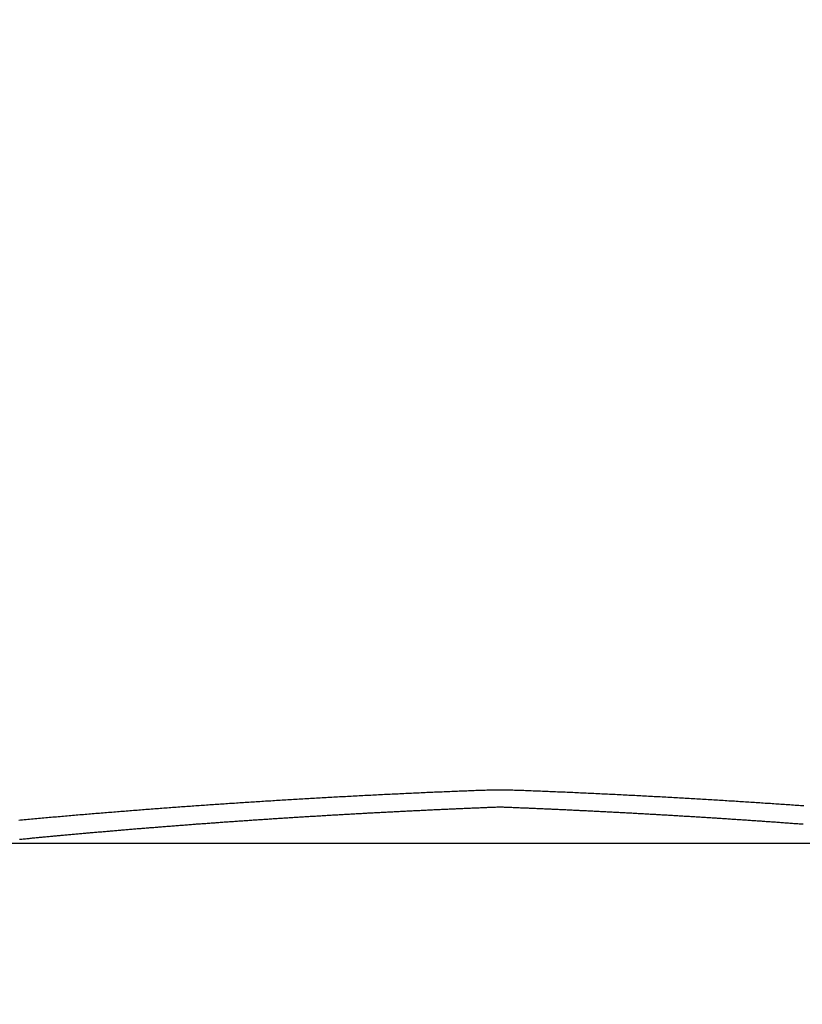
# Model space of a CAD drawing. Extents: x -231 to 59, y -181 to 1000.
# Drawn here: x -12 to 8, y 615 to 639 of the extents above; entities that cross this region are included whole.
import ezdxf

# ---------------------------------------------------------------- set-up
doc = ezdxf.new("R2010")
doc.units = 0
doc.header["$LTSCALE"] = 10
doc.linetypes.add('VERDECKT', pattern=[0.375, 0.25, -0.125])
doc.layers.get('0').update_dxf_attribs({"linetype": 'CONTINUOUS'})
doc.layers.add('STEMPEL', color=3, linetype='CONTINUOUS')

# ---------------------------------------------------------------- blocks, each defined once
blk = doc.blocks.new('A$CA1CAA944')
at = {"color": 3, "linetype": 'CONTINUOUS', "extrusion": (0, 1, -2e-16)}
blk.add_line((23.35663, 619), (-23.35663, 619), dxfattribs=at)
at = {"color": 1}
for points in [[(0, 620.332, 0), (-0.04597, 620.332, 0), (-0.09185, 620.332, 0), (-0.13765, 620.331, 0), (-0.1834, 620.331, 0), (-0.2291, 620.33, 0), (-0.27477, 620.329, 0), (-0.32043, 620.327, 0), (-0.36611, 620.326, 0), (-0.4118, 620.325, 0), (-0.45754, 620.323, 0), (-0.50331, 620.322, 0), (-0.54914, 620.32, 0), (-0.59502, 620.319, 0), (-0.64096, 620.317, 0), (-0.68696, 620.315, 0), (-0.73303, 620.314, 0), (-0.77918, 620.312, 0), (-0.8254, 620.31, 0), (-0.8717, 620.308, 0), (-0.91807, 620.307, 0), (-0.96451, 620.305, 0), (-1.01103, 620.303, 0), (-1.05761, 620.301, 0), (-1.10426, 620.299, 0), (-1.15099, 620.297, 0), (-1.19779, 620.295, 0), (-1.24465, 620.293, 0), (-1.29159, 620.291, 0), (-1.33859, 620.289, 0), (-1.38566, 620.288, 0), (-1.4328, 620.285, 0), (-1.48001, 620.283, 0), (-1.52729, 620.281, 0), (-1.57464, 620.279, 0), (-1.62205, 620.277, 0), (-1.66952, 620.275, 0), (-1.71706, 620.273, 0), (-1.76464, 620.271, 0), (-1.81228, 620.269, 0), (-1.85997, 620.267, 0), (-1.90771, 620.265, 0), (-1.9555, 620.262, 0), (-2.00334, 620.26, 0), (-2.05122, 620.258, 0), (-2.09915, 620.256, 0), (-2.14711, 620.254, 0), (-2.19512, 620.251, 0), (-2.24317, 620.249, 0), (-2.29126, 620.247, 0), (-2.33938, 620.245, 0), (-2.38754, 620.242, 0), (-2.43573, 620.24, 0), (-2.48396, 620.238, 0), (-2.53222, 620.235, 0), (-2.5805, 620.233, 0), (-2.62881, 620.231, 0), (-2.67715, 620.228, 0), (-2.72551, 620.226, 0), (-2.7739, 620.224, 0), (-2.82231, 620.221, 0), (-2.87074, 620.219, 0), (-2.91918, 620.217, 0), (-2.96765, 620.214, 0), (-3.01613, 620.212, 0), (-3.06462, 620.209, 0), (-3.11313, 620.207, 0), (-3.16165, 620.204, 0), (-3.21018, 620.202, 0), (-3.25872, 620.199, 0), (-3.30726, 620.197, 0), (-3.35581, 620.194, 0), (-3.40436, 620.192, 0), (-3.45289, 620.189, 0), (-3.50142, 620.187, 0), (-3.54994, 620.184, 0), (-3.59844, 620.182, 0), (-3.64693, 620.179, 0), (-3.6954, 620.177, 0), (-3.74386, 620.174, 0), (-3.79229, 620.171, 0), (-3.84071, 620.169, 0), (-3.8891, 620.166, 0), (-3.93746, 620.163, 0), (-3.9858, 620.161, 0), (-4.03411, 620.158, 0), (-4.08239, 620.156, 0), (-4.13063, 620.153, 0), (-4.17884, 620.15, 0), (-4.22702, 620.148, 0), (-4.27516, 620.145, 0), (-4.32326, 620.142, 0), (-4.37132, 620.139, 0), (-4.41933, 620.137, 0), (-4.4673, 620.134, 0), (-4.51523, 620.131, 0), (-4.5631, 620.129, 0), (-4.61093, 620.126, 0), (-4.6587, 620.123, 0), (-4.70642, 620.12, 0), (-4.75409, 620.118, 0), (-4.8017, 620.115, 0), (-4.84925, 620.112, 0), (-4.89674, 620.109, 0), (-4.94416, 620.106, 0), (-4.99153, 620.104, 0), (-5.03882, 620.101, 0), (-5.08605, 620.098, 0), (-5.13321, 620.095, 0), (-5.1803, 620.092, 0), (-5.22732, 620.09, 0), (-5.27426, 620.087, 0), (-5.32112, 620.084, 0), (-5.36791, 620.081, 0), (-5.41462, 620.078, 0), (-5.46124, 620.075, 0), (-5.50779, 620.073, 0), (-5.55424, 620.07, 0), (-5.60061, 620.067, 0), (-5.64689, 620.064, 0), (-5.69308, 620.061, 0), (-5.73918, 620.058, 0), (-5.78518, 620.055, 0), (-5.83109, 620.053, 0), (-5.8769, 620.05, 0), (-5.92261, 620.047, 0), (-5.96822, 620.044, 0), (-6.01373, 620.041, 0), (-6.05913, 620.038, 0), (-6.10443, 620.035, 0), (-6.14961, 620.032, 0), (-6.19469, 620.029, 0), (-6.23966, 620.027, 0), (-6.28451, 620.024, 0), (-6.32925, 620.021, 0), (-6.37387, 620.018, 0), (-6.41837, 620.015, 0), (-6.46275, 620.012, 0), (-6.50701, 620.009, 0), (-6.55114, 620.006, 0), (-6.59515, 620.003, 0), (-6.63903, 620, 0), (-6.68284, 619.997, 0), (-6.72666, 619.995, 0), (-6.77049, 619.992, 0), (-6.81435, 619.989, 0), (-6.85821, 619.986, 0), (-6.9021, 619.983, 0), (-6.94599, 619.98, 0), (-6.9899, 619.977, 0), (-7.03383, 619.974, 0), (-7.07777, 619.971, 0), (-7.12172, 619.968, 0), (-7.16569, 619.965, 0), (-7.20967, 619.962, 0), (-7.25367, 619.959, 0), (-7.29768, 619.956, 0), (-7.3417, 619.952, 0), (-7.38574, 619.949, 0), (-7.42978, 619.946, 0), (-7.47384, 619.943, 0), (-7.51792, 619.94, 0), (-7.562, 619.937, 0), (-7.6061, 619.934, 0), (-7.65021, 619.931, 0), (-7.69433, 619.928, 0), (-7.73847, 619.924, 0), (-7.78261, 619.921, 0), (-7.82677, 619.918, 0), (-7.87094, 619.915, 0), (-7.91512, 619.912, 0), (-7.95931, 619.909, 0), (-8.00351, 619.905, 0), (-8.04772, 619.902, 0), (-8.09194, 619.899, 0), (-8.13618, 619.896, 0), (-8.18042, 619.892, 0), (-8.22467, 619.889, 0), (-8.26893, 619.886, 0), (-8.3132, 619.883, 0), (-8.35749, 619.879, 0), (-8.40178, 619.876, 0), (-8.44607, 619.873, 0), (-8.49038, 619.869, 0), (-8.5347, 619.866, 0), (-8.57903, 619.863, 0), (-8.62336, 619.859, 0), (-8.6677, 619.856, 0), (-8.71205, 619.852, 0), (-8.75641, 619.849, 0), (-8.80078, 619.846, 0), (-8.84515, 619.842, 0), (-8.88953, 619.839, 0), (-8.93392, 619.835, 0), (-8.97831, 619.832, 0), (-9.02272, 619.829, 0), (-9.06713, 619.825, 0), (-9.11154, 619.822, 0), (-9.15596, 619.818, 0), (-9.20039, 619.815, 0), (-9.24482, 619.811, 0), (-9.28926, 619.808, 0), (-9.33371, 619.804, 0), (-9.37816, 619.801, 0), (-9.42262, 619.797, 0), (-9.46708, 619.794, 0), (-9.51155, 619.79, 0), (-9.55602, 619.786, 0), (-9.6005, 619.783, 0), (-9.64498, 619.779, 0), (-9.68946, 619.776, 0), (-9.73395, 619.772, 0), (-9.77845, 619.768, 0), (-9.82295, 619.765, 0), (-9.86745, 619.761, 0), (-9.91195, 619.758, 0), (-9.95646, 619.754, 0), (-10.001, 619.75, 0), (-10.0455, 619.747, 0), (-10.09, 619.743, 0), (-10.1345, 619.739, 0), (-10.179, 619.735, 0), (-10.2236, 619.732, 0), (-10.2681, 619.728, 0), (-10.3126, 619.724, 0), (-10.3572, 619.721, 0), (-10.4017, 619.717, 0), (-10.4462, 619.713, 0), (-10.4908, 619.709, 0), (-10.5353, 619.706, 0), (-10.5798, 619.702, 0), (-10.6244, 619.698, 0), (-10.6689, 619.694, 0), (-10.7135, 619.69, 0), (-10.758, 619.686, 0), (-10.8025, 619.683, 0), (-10.8471, 619.679, 0), (-10.8916, 619.675, 0), (-10.9362, 619.671, 0), (-10.9807, 619.667, 0), (-11.0252, 619.663, 0), (-11.0698, 619.659, 0), (-11.1143, 619.655, 0), (-11.1589, 619.651, 0), (-11.2034, 619.648, 0), (-11.2479, 619.644, 0), (-11.2925, 619.64, 0), (-11.337, 619.636, 0), (-11.3815, 619.632, 0), (-11.426, 619.628, 0), (-11.4706, 619.624, 0), (-11.5151, 619.62, 0), (-11.5596, 619.616, 0), (-11.6041, 619.612, 0), (-11.6486, 619.608, 0), (-11.6932, 619.604, 0), (-11.7377, 619.6, 0), (-11.7822, 619.596, 0), (-11.8267, 619.591, 0), (-11.8712, 619.587, 0), (-11.9157, 619.583, 0), (-11.9601, 619.579, 0)], [(7.562, 619.937, 0), (7.51792, 619.94, 0), (7.47384, 619.943, 0), (7.42978, 619.946, 0), (7.38574, 619.949, 0), (7.3417, 619.952, 0), (7.29768, 619.956, 0), (7.25367, 619.959, 0), (7.20967, 619.962, 0), (7.16569, 619.965, 0), (7.12172, 619.968, 0), (7.07777, 619.971, 0), (7.03383, 619.974, 0), (6.9899, 619.977, 0), (6.94599, 619.98, 0), (6.9021, 619.983, 0), (6.85821, 619.986, 0), (6.81435, 619.989, 0), (6.77049, 619.992, 0), (6.72666, 619.995, 0), (6.68284, 619.997, 0), (6.63903, 620, 0), (6.59515, 620.003, 0), (6.55114, 620.006, 0), (6.50701, 620.009, 0), (6.46275, 620.012, 0), (6.41837, 620.015, 0), (6.37387, 620.018, 0), (6.32925, 620.021, 0), (6.28451, 620.024, 0), (6.23966, 620.027, 0), (6.19469, 620.029, 0), (6.14961, 620.032, 0), (6.10443, 620.035, 0), (6.05913, 620.038, 0), (6.01373, 620.041, 0), (5.96822, 620.044, 0), (5.92261, 620.047, 0), (5.8769, 620.05, 0), (5.83109, 620.053, 0), (5.78518, 620.055, 0), (5.73918, 620.058, 0), (5.69308, 620.061, 0), (5.64689, 620.064, 0), (5.60061, 620.067, 0), (5.55424, 620.07, 0), (5.50779, 620.073, 0), (5.46124, 620.075, 0), (5.41462, 620.078, 0), (5.36791, 620.081, 0), (5.32112, 620.084, 0), (5.27426, 620.087, 0), (5.22732, 620.09, 0), (5.1803, 620.092, 0), (5.13321, 620.095, 0), (5.08605, 620.098, 0), (5.03882, 620.101, 0), (4.99153, 620.104, 0), (4.94416, 620.106, 0), (4.89674, 620.109, 0), (4.84925, 620.112, 0), (4.8017, 620.115, 0), (4.75409, 620.118, 0), (4.70642, 620.12, 0), (4.6587, 620.123, 0), (4.61093, 620.126, 0), (4.5631, 620.129, 0), (4.51523, 620.131, 0), (4.4673, 620.134, 0), (4.41933, 620.137, 0), (4.37132, 620.139, 0), (4.32326, 620.142, 0), (4.27516, 620.145, 0), (4.22702, 620.148, 0), (4.17884, 620.15, 0), (4.13063, 620.153, 0), (4.08239, 620.156, 0), (4.03411, 620.158, 0), (3.9858, 620.161, 0), (3.93746, 620.163, 0), (3.8891, 620.166, 0), (3.84071, 620.169, 0), (3.79229, 620.171, 0), (3.74386, 620.174, 0), (3.6954, 620.177, 0), (3.64693, 620.179, 0), (3.59844, 620.182, 0), (3.54994, 620.184, 0), (3.50142, 620.187, 0), (3.45289, 620.189, 0), (3.40436, 620.192, 0), (3.35581, 620.194, 0), (3.30726, 620.197, 0), (3.25872, 620.199, 0), (3.21018, 620.202, 0), (3.16165, 620.204, 0), (3.11313, 620.207, 0), (3.06462, 620.209, 0), (3.01613, 620.212, 0), (2.96765, 620.214, 0), (2.91918, 620.217, 0), (2.87074, 620.219, 0), (2.82231, 620.221, 0), (2.7739, 620.224, 0), (2.72551, 620.226, 0), (2.67715, 620.228, 0), (2.62881, 620.231, 0), (2.5805, 620.233, 0), (2.53222, 620.235, 0), (2.48396, 620.238, 0), (2.43573, 620.24, 0), (2.38754, 620.242, 0), (2.33938, 620.245, 0), (2.29126, 620.247, 0), (2.24317, 620.249, 0), (2.19512, 620.251, 0), (2.14711, 620.254, 0), (2.09915, 620.256, 0), (2.05122, 620.258, 0), (2.00334, 620.26, 0), (1.9555, 620.262, 0), (1.90771, 620.265, 0), (1.85997, 620.267, 0), (1.81228, 620.269, 0), (1.76464, 620.271, 0), (1.71706, 620.273, 0), (1.66952, 620.275, 0), (1.62205, 620.277, 0), (1.57464, 620.279, 0), (1.52729, 620.281, 0), (1.48001, 620.283, 0), (1.4328, 620.285, 0), (1.38566, 620.288, 0), (1.33859, 620.289, 0), (1.29159, 620.291, 0), (1.24465, 620.293, 0), (1.19779, 620.295, 0), (1.15099, 620.297, 0), (1.10426, 620.299, 0), (1.05761, 620.301, 0), (1.01103, 620.303, 0), (0.96451, 620.305, 0), (0.91807, 620.307, 0), (0.8717, 620.308, 0), (0.8254, 620.31, 0), (0.77918, 620.312, 0), (0.73303, 620.314, 0), (0.68696, 620.315, 0), (0.64096, 620.317, 0), (0.59502, 620.319, 0), (0.54914, 620.32, 0), (0.50331, 620.322, 0), (0.45754, 620.323, 0), (0.4118, 620.325, 0), (0.36611, 620.326, 0), (0.32043, 620.327, 0), (0.27477, 620.329, 0), (0.2291, 620.33, 0), (0.1834, 620.331, 0), (0.13765, 620.331, 0), (0.09185, 620.332, 0), (0.04597, 620.332, 0), (0, 620.332, 0)], [(-11.9406, 619.11, 0), (-11.9115, 619.112, 0), (-11.8825, 619.115, 0), (-11.8535, 619.118, 0), (-11.8245, 619.121, 0), (-11.7954, 619.124, 0), (-11.7663, 619.127, 0), (-11.7371, 619.129, 0), (-11.708, 619.132, 0), (-11.6787, 619.135, 0), (-11.6495, 619.138, 0), (-11.6202, 619.141, 0), (-11.5909, 619.144, 0), (-11.5615, 619.146, 0), (-11.5321, 619.149, 0), (-11.5027, 619.152, 0), (-11.4732, 619.155, 0), (-11.4437, 619.158, 0), (-11.4142, 619.16, 0), (-11.3846, 619.163, 0), (-11.355, 619.166, 0), (-11.3254, 619.169, 0), (-11.2957, 619.172, 0), (-11.266, 619.174, 0), (-11.2363, 619.177, 0), (-11.2065, 619.18, 0), (-11.1767, 619.183, 0), (-11.1469, 619.186, 0), (-11.117, 619.188, 0), (-11.0871, 619.191, 0), (-11.0571, 619.194, 0), (-11.0272, 619.197, 0), (-10.9972, 619.2, 0), (-10.9672, 619.202, 0), (-10.9371, 619.205, 0), (-10.907, 619.208, 0), (-10.8769, 619.211, 0), (-10.8467, 619.213, 0), (-10.8165, 619.216, 0), (-10.7863, 619.219, 0), (-10.7561, 619.222, 0), (-10.7258, 619.225, 0), (-10.6955, 619.227, 0), (-10.6652, 619.23, 0), (-10.6348, 619.233, 0), (-10.6044, 619.236, 0), (-10.574, 619.238, 0), (-10.5435, 619.241, 0), (-10.513, 619.244, 0), (-10.4825, 619.247, 0), (-10.452, 619.249, 0), (-10.4214, 619.252, 0), (-10.3908, 619.255, 0), (-10.3601, 619.258, 0), (-10.3295, 619.26, 0), (-10.2988, 619.263, 0), (-10.2681, 619.266, 0), (-10.2373, 619.268, 0), (-10.2066, 619.271, 0), (-10.1758, 619.274, 0), (-10.1449, 619.277, 0), (-10.1141, 619.279, 0), (-10.0832, 619.282, 0), (-10.0523, 619.285, 0), (-10.0214, 619.287, 0), (-9.9904, 619.29, 0), (-9.95942, 619.293, 0), (-9.9284, 619.296, 0), (-9.89736, 619.298, 0), (-9.86629, 619.301, 0), (-9.8352, 619.304, 0), (-9.80408, 619.306, 0), (-9.77294, 619.309, 0), (-9.74177, 619.312, 0), (-9.71058, 619.314, 0), (-9.67936, 619.317, 0), (-9.64812, 619.32, 0), (-9.61685, 619.322, 0), (-9.58555, 619.325, 0), (-9.55424, 619.328, 0), (-9.52289, 619.33, 0), (-9.49153, 619.333, 0), (-9.46014, 619.336, 0), (-9.42873, 619.338, 0), (-9.39729, 619.341, 0), (-9.36583, 619.344, 0), (-9.33435, 619.346, 0), (-9.30284, 619.349, 0), (-9.27131, 619.352, 0), (-9.23976, 619.354, 0), (-9.20818, 619.357, 0), (-9.17659, 619.36, 0), (-9.14497, 619.362, 0), (-9.11332, 619.365, 0), (-9.08166, 619.367, 0), (-9.04998, 619.37, 0), (-9.01827, 619.373, 0), (-8.98654, 619.375, 0), (-8.95479, 619.378, 0), (-8.92302, 619.38, 0), (-8.89123, 619.383, 0), (-8.85942, 619.386, 0), (-8.82758, 619.388, 0), (-8.79573, 619.391, 0), (-8.76386, 619.393, 0), (-8.73196, 619.396, 0), (-8.70005, 619.398, 0), (-8.66812, 619.401, 0), (-8.63617, 619.404, 0), (-8.60419, 619.406, 0), (-8.5722, 619.409, 0), (-8.54019, 619.411, 0), (-8.50817, 619.414, 0), (-8.47612, 619.416, 0), (-8.44405, 619.419, 0), (-8.41197, 619.421, 0), (-8.37987, 619.424, 0), (-8.34775, 619.427, 0), (-8.31561, 619.429, 0), (-8.28346, 619.432, 0), (-8.25128, 619.434, 0), (-8.21909, 619.437, 0), (-8.18689, 619.439, 0), (-8.15466, 619.442, 0), (-8.12243, 619.444, 0), (-8.09017, 619.447, 0), (-8.0579, 619.449, 0), (-8.02561, 619.452, 0), (-7.9933, 619.454, 0), (-7.96098, 619.457, 0), (-7.92865, 619.459, 0), (-7.8963, 619.462, 0), (-7.86393, 619.464, 0), (-7.83155, 619.467, 0), (-7.79915, 619.469, 0), (-7.76674, 619.471, 0), (-7.73432, 619.474, 0), (-7.70188, 619.476, 0), (-7.66943, 619.479, 0), (-7.63696, 619.481, 0), (-7.60448, 619.484, 0), (-7.57198, 619.486, 0), (-7.53947, 619.489, 0), (-7.50695, 619.491, 0), (-7.47442, 619.493, 0), (-7.44187, 619.496, 0), (-7.40931, 619.498, 0), (-7.37674, 619.501, 0), (-7.34415, 619.503, 0), (-7.31156, 619.505, 0), (-7.27895, 619.508, 0), (-7.24633, 619.51, 0), (-7.2137, 619.513, 0), (-7.18105, 619.515, 0), (-7.1484, 619.517, 0), (-7.11573, 619.52, 0), (-7.08305, 619.522, 0), (-7.05037, 619.524, 0), (-7.01767, 619.527, 0), (-6.98496, 619.529, 0), (-6.95224, 619.532, 0), (-6.91951, 619.534, 0), (-6.88678, 619.536, 0), (-6.85403, 619.539, 0), (-6.82127, 619.541, 0), (-6.7885, 619.543, 0), (-6.75573, 619.546, 0), (-6.72294, 619.548, 0), (-6.69015, 619.55, 0), (-6.65735, 619.552, 0), (-6.62454, 619.555, 0), (-6.59172, 619.557, 0), (-6.55889, 619.559, 0), (-6.52606, 619.562, 0), (-6.49321, 619.564, 0), (-6.46037, 619.566, 0), (-6.42751, 619.569, 0), (-6.39464, 619.571, 0), (-6.36177, 619.573, 0), (-6.3289, 619.575, 0), (-6.29601, 619.578, 0), (-6.26312, 619.58, 0), (-6.23022, 619.582, 0), (-6.19732, 619.584, 0), (-6.16441, 619.587, 0), (-6.1315, 619.589, 0), (-6.09858, 619.591, 0), (-6.06565, 619.593, 0), (-6.03272, 619.595, 0), (-5.99979, 619.598, 0), (-5.96685, 619.6, 0), (-5.93391, 619.602, 0), (-5.90098, 619.604, 0), (-5.86804, 619.606, 0), (-5.83511, 619.609, 0), (-5.80218, 619.611, 0), (-5.76925, 619.613, 0), (-5.73632, 619.615, 0), (-5.70339, 619.617, 0), (-5.67047, 619.62, 0), (-5.63755, 619.622, 0), (-5.60463, 619.624, 0), (-5.57171, 619.626, 0), (-5.53879, 619.628, 0), (-5.50588, 619.63, 0), (-5.47297, 619.632, 0), (-5.44006, 619.634, 0), (-5.40715, 619.637, 0), (-5.37425, 619.639, 0), (-5.34135, 619.641, 0), (-5.30845, 619.643, 0), (-5.27556, 619.645, 0), (-5.24266, 619.647, 0), (-5.20978, 619.649, 0), (-5.17689, 619.651, 0), (-5.14401, 619.653, 0), (-5.11114, 619.655, 0), (-5.07826, 619.657, 0), (-5.04539, 619.66, 0), (-5.01253, 619.662, 0), (-4.97967, 619.664, 0), (-4.94681, 619.666, 0), (-4.91396, 619.668, 0), (-4.88111, 619.67, 0), (-4.84827, 619.672, 0), (-4.81543, 619.674, 0), (-4.7826, 619.676, 0), (-4.74977, 619.678, 0), (-4.71695, 619.68, 0), (-4.68413, 619.682, 0), (-4.65132, 619.684, 0), (-4.61851, 619.686, 0), (-4.58571, 619.688, 0), (-4.55291, 619.69, 0), (-4.52012, 619.692, 0), (-4.48734, 619.694, 0), (-4.45456, 619.696, 0), (-4.42179, 619.698, 0), (-4.38902, 619.7, 0), (-4.35626, 619.702, 0), (-4.32351, 619.703, 0), (-4.29076, 619.705, 0), (-4.25802, 619.707, 0), (-4.22528, 619.709, 0), (-4.19256, 619.711, 0), (-4.15984, 619.713, 0), (-4.12713, 619.715, 0), (-4.09442, 619.717, 0), (-4.06172, 619.719, 0), (-4.02903, 619.721, 0), (-3.99635, 619.723, 0), (-3.96367, 619.724, 0), (-3.931, 619.726, 0), (-3.89834, 619.728, 0), (-3.86569, 619.73, 0), (-3.83305, 619.732, 0), (-3.80041, 619.734, 0), (-3.76779, 619.736, 0), (-3.73517, 619.737, 0), (-3.70256, 619.739, 0), (-3.66995, 619.741, 0), (-3.63736, 619.743, 0), (-3.60478, 619.745, 0), (-3.5722, 619.747, 0), (-3.53964, 619.748, 0), (-3.50708, 619.75, 0), (-3.47453, 619.752, 0), (-3.44199, 619.754, 0), (-3.40947, 619.756, 0), (-3.37695, 619.757, 0), (-3.34444, 619.759, 0), (-3.31194, 619.761, 0), (-3.27945, 619.763, 0), (-3.24697, 619.764, 0), (-3.2145, 619.766, 0), (-3.18204, 619.768, 0), (-3.1496, 619.77, 0), (-3.11716, 619.771, 0), (-3.08473, 619.773, 0), (-3.05232, 619.775, 0), (-3.01991, 619.777, 0), (-2.98752, 619.778, 0), (-2.95513, 619.78, 0), (-2.92277, 619.782, 0), (-2.89041, 619.783, 0), (-2.85808, 619.785, 0), (-2.82577, 619.787, 0), (-2.79347, 619.789, 0), (-2.76119, 619.79, 0), (-2.72893, 619.792, 0), (-2.69669, 619.794, 0), (-2.66446, 619.795, 0), (-2.63226, 619.797, 0), (-2.60007, 619.799, 0), (-2.5679, 619.8, 0), (-2.53574, 619.802, 0), (-2.5036, 619.803, 0), (-2.47149, 619.805, 0), (-2.43938, 619.807, 0), (-2.4073, 619.808, 0), (-2.37523, 619.81, 0), (-2.34318, 619.812, 0), (-2.31115, 619.813, 0), (-2.27913, 619.815, 0), (-2.24713, 619.816, 0), (-2.21515, 619.818, 0), (-2.18318, 619.82, 0), (-2.15124, 619.821, 0), (-2.1193, 619.823, 0), (-2.08739, 619.824, 0), (-2.05549, 619.826, 0), (-2.02361, 619.827, 0), (-1.99174, 619.829, 0), (-1.95989, 619.83, 0), (-1.92805, 619.832, 0), (-1.89624, 619.833, 0), (-1.86444, 619.835, 0), (-1.83265, 619.837, 0), (-1.80088, 619.838, 0), (-1.76913, 619.84, 0), (-1.73739, 619.841, 0), (-1.70567, 619.843, 0), (-1.67396, 619.844, 0), (-1.64227, 619.846, 0), (-1.61059, 619.847, 0), (-1.57893, 619.848, 0), (-1.54729, 619.85, 0), (-1.51566, 619.851, 0), (-1.48404, 619.853, 0), (-1.45244, 619.854, 0), (-1.42087, 619.856, 0), (-1.38931, 619.857, 0), (-1.35778, 619.859, 0), (-1.32627, 619.86, 0), (-1.29479, 619.862, 0), (-1.26332, 619.863, 0), (-1.23188, 619.864, 0), (-1.20045, 619.866, 0), (-1.16905, 619.867, 0), (-1.13767, 619.869, 0), (-1.1063, 619.87, 0), (-1.07496, 619.871, 0), (-1.04363, 619.873, 0), (-1.01232, 619.874, 0), (-0.98102, 619.876, 0), (-0.94975, 619.877, 0), (-0.91848, 619.878, 0), (-0.88724, 619.88, 0), (-0.85601, 619.881, 0), (-0.82479, 619.882, 0), (-0.79359, 619.884, 0), (-0.7624, 619.885, 0), (-0.73122, 619.886, 0), (-0.70006, 619.888, 0), (-0.66893, 619.889, 0), (-0.63781, 619.89, 0), (-0.60671, 619.892, 0), (-0.57563, 619.893, 0), (-0.54457, 619.894, 0), (-0.51352, 619.895, 0), (-0.48248, 619.897, 0), (-0.45145, 619.898, 0), (-0.42043, 619.899, 0), (-0.38942, 619.901, 0), (-0.35841, 619.902, 0), (-0.32741, 619.903, 0), (-0.29643, 619.904, 0), (-0.26545, 619.905, 0), (-0.23446, 619.907, 0), (-0.20346, 619.908, 0), (-0.17244, 619.909, 0), (-0.1414, 619.91, 0), (-0.11029, 619.911, 0), (-0.07907, 619.912, 0), (-0.04767, 619.913, 0), (-0.01599, 619.913, 0), (0.01599, 619.913, 0), (0.04767, 619.913, 0), (0.07907, 619.912, 0), (0.11029, 619.911, 0), (0.1414, 619.91, 0), (0.17244, 619.909, 0), (0.20346, 619.908, 0), (0.23446, 619.907, 0), (0.26545, 619.905, 0), (0.29643, 619.904, 0), (0.32741, 619.903, 0), (0.35841, 619.902, 0), (0.38942, 619.901, 0), (0.42043, 619.899, 0), (0.45145, 619.898, 0), (0.48248, 619.897, 0), (0.51352, 619.895, 0), (0.54457, 619.894, 0), (0.57563, 619.893, 0), (0.60671, 619.892, 0), (0.63781, 619.89, 0), (0.66893, 619.889, 0), (0.70006, 619.888, 0), (0.73122, 619.886, 0), (0.7624, 619.885, 0), (0.79359, 619.884, 0), (0.82479, 619.882, 0), (0.85601, 619.881, 0), (0.88724, 619.88, 0), (0.91848, 619.878, 0), (0.94975, 619.877, 0), (0.98102, 619.876, 0), (1.01232, 619.874, 0), (1.04363, 619.873, 0), (1.07496, 619.871, 0), (1.1063, 619.87, 0), (1.13767, 619.869, 0), (1.16905, 619.867, 0), (1.20045, 619.866, 0), (1.23188, 619.864, 0), (1.26332, 619.863, 0), (1.29479, 619.862, 0), (1.32627, 619.86, 0), (1.35778, 619.859, 0), (1.38931, 619.857, 0), (1.42087, 619.856, 0), (1.45244, 619.854, 0), (1.48404, 619.853, 0), (1.51566, 619.851, 0), (1.54729, 619.85, 0), (1.57893, 619.848, 0), (1.61059, 619.847, 0), (1.64227, 619.846, 0), (1.67396, 619.844, 0), (1.70567, 619.843, 0), (1.73739, 619.841, 0), (1.76913, 619.84, 0), (1.80088, 619.838, 0), (1.83265, 619.837, 0), (1.86444, 619.835, 0), (1.89624, 619.833, 0), (1.92805, 619.832, 0), (1.95989, 619.83, 0), (1.99174, 619.829, 0), (2.02361, 619.827, 0), (2.05549, 619.826, 0), (2.08739, 619.824, 0), (2.1193, 619.823, 0), (2.15124, 619.821, 0), (2.18318, 619.82, 0), (2.21515, 619.818, 0), (2.24713, 619.816, 0), (2.27913, 619.815, 0), (2.31115, 619.813, 0), (2.34318, 619.812, 0), (2.37523, 619.81, 0), (2.4073, 619.808, 0), (2.43938, 619.807, 0), (2.47149, 619.805, 0), (2.5036, 619.803, 0), (2.53574, 619.802, 0), (2.5679, 619.8, 0), (2.60007, 619.799, 0), (2.63226, 619.797, 0), (2.66446, 619.795, 0), (2.69669, 619.794, 0), (2.72893, 619.792, 0), (2.76119, 619.79, 0), (2.79347, 619.789, 0), (2.82577, 619.787, 0), (2.85808, 619.785, 0), (2.89041, 619.783, 0), (2.92277, 619.782, 0), (2.95513, 619.78, 0), (2.98752, 619.778, 0), (3.01991, 619.777, 0), (3.05232, 619.775, 0), (3.08473, 619.773, 0), (3.11716, 619.771, 0), (3.1496, 619.77, 0), (3.18204, 619.768, 0), (3.2145, 619.766, 0), (3.24697, 619.764, 0), (3.27945, 619.763, 0), (3.31194, 619.761, 0), (3.34444, 619.759, 0), (3.37695, 619.757, 0), (3.40947, 619.756, 0), (3.44199, 619.754, 0), (3.47453, 619.752, 0), (3.50708, 619.75, 0), (3.53964, 619.748, 0), (3.5722, 619.747, 0), (3.60478, 619.745, 0), (3.63736, 619.743, 0), (3.66995, 619.741, 0), (3.70256, 619.739, 0), (3.73517, 619.737, 0), (3.76779, 619.736, 0), (3.80041, 619.734, 0), (3.83305, 619.732, 0), (3.86569, 619.73, 0), (3.89834, 619.728, 0), (3.931, 619.726, 0), (3.96367, 619.724, 0), (3.99635, 619.723, 0), (4.02903, 619.721, 0), (4.06172, 619.719, 0), (4.09442, 619.717, 0), (4.12713, 619.715, 0), (4.15984, 619.713, 0), (4.19256, 619.711, 0), (4.22528, 619.709, 0), (4.25802, 619.707, 0), (4.29076, 619.705, 0), (4.32351, 619.703, 0), (4.35626, 619.702, 0), (4.38902, 619.7, 0), (4.42179, 619.698, 0), (4.45456, 619.696, 0), (4.48734, 619.694, 0), (4.52012, 619.692, 0), (4.55291, 619.69, 0), (4.58571, 619.688, 0), (4.61851, 619.686, 0), (4.65132, 619.684, 0), (4.68413, 619.682, 0), (4.71695, 619.68, 0), (4.74977, 619.678, 0), (4.7826, 619.676, 0), (4.81543, 619.674, 0), (4.84827, 619.672, 0), (4.88111, 619.67, 0), (4.91396, 619.668, 0), (4.94681, 619.666, 0), (4.97967, 619.664, 0), (5.01253, 619.662, 0), (5.04539, 619.66, 0), (5.07826, 619.657, 0), (5.11114, 619.655, 0), (5.14401, 619.653, 0), (5.17689, 619.651, 0), (5.20978, 619.649, 0), (5.24266, 619.647, 0), (5.27556, 619.645, 0), (5.30845, 619.643, 0), (5.34135, 619.641, 0), (5.37425, 619.639, 0), (5.40715, 619.637, 0), (5.44006, 619.634, 0), (5.47297, 619.632, 0), (5.50588, 619.63, 0), (5.53879, 619.628, 0), (5.57171, 619.626, 0), (5.60463, 619.624, 0), (5.63755, 619.622, 0), (5.67047, 619.62, 0), (5.70339, 619.617, 0), (5.73632, 619.615, 0), (5.76925, 619.613, 0), (5.80218, 619.611, 0), (5.83511, 619.609, 0), (5.86804, 619.606, 0), (5.90098, 619.604, 0), (5.93391, 619.602, 0), (5.96685, 619.6, 0), (5.99979, 619.598, 0), (6.03272, 619.595, 0), (6.06565, 619.593, 0), (6.09858, 619.591, 0), (6.1315, 619.589, 0), (6.16441, 619.587, 0), (6.19732, 619.584, 0), (6.23022, 619.582, 0), (6.26312, 619.58, 0), (6.29601, 619.578, 0), (6.3289, 619.575, 0), (6.36177, 619.573, 0), (6.39464, 619.571, 0), (6.42751, 619.569, 0), (6.46037, 619.566, 0), (6.49321, 619.564, 0), (6.52606, 619.562, 0), (6.55889, 619.559, 0), (6.59172, 619.557, 0), (6.62454, 619.555, 0), (6.65735, 619.552, 0), (6.69015, 619.55, 0), (6.72294, 619.548, 0), (6.75573, 619.546, 0), (6.7885, 619.543, 0), (6.82127, 619.541, 0), (6.85403, 619.539, 0), (6.88678, 619.536, 0), (6.91951, 619.534, 0), (6.95224, 619.532, 0), (6.98496, 619.529, 0), (7.01767, 619.527, 0), (7.05037, 619.524, 0), (7.08305, 619.522, 0), (7.11573, 619.52, 0), (7.1484, 619.517, 0), (7.18105, 619.515, 0), (7.2137, 619.513, 0), (7.24633, 619.51, 0), (7.27895, 619.508, 0), (7.31156, 619.505, 0), (7.34415, 619.503, 0), (7.37674, 619.501, 0), (7.40931, 619.498, 0), (7.44187, 619.496, 0), (7.47442, 619.493, 0), (7.50695, 619.491, 0), (7.53947, 619.489, 0)]]:
    blk.add_polyline3d(points, dxfattribs=at)
at = {"color": 1, "linetype": 'VERDECKT', "extrusion": (0, -2e-16, -1)}
for radius in [43.5, 41.5]:
    blk.add_circle((0, 620), radius, dxfattribs=at)
at = {"color": 1, "linetype": 'VERDECKT'}
blk.add_circle((0, 620), 35, dxfattribs=at)
at = {"color": 1, "linetype": 'VERDECKT', "extrusion": (0, -2e-16, -1)}
for radius, start, end in [(31.5, 353.62063, 186.37937), (28.6345, 352.979169, 187.020831)]:
    blk.add_arc((0, 620), radius, start, end, dxfattribs=at)

msp = doc.modelspace()

# ---------------------------------------------------------------- block references
at = {"layer": 'STEMPEL'}
msp.add_blockref('A$CA1CAA944', (0, 0), dxfattribs=at)

doc.saveas('drawing.dxf')
